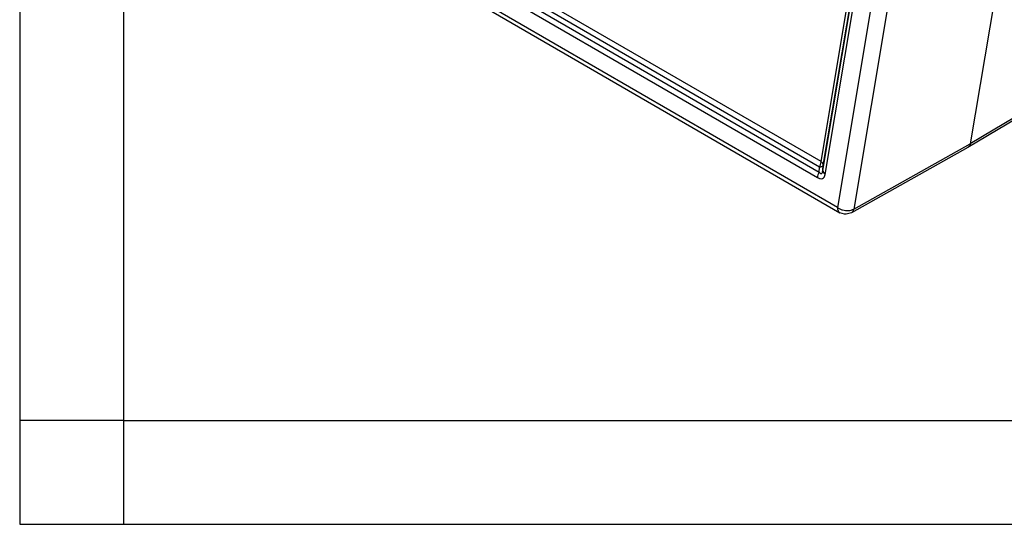
# Model space of a CAD drawing. Units: millimetres. Extents: x 0 to 297, y 0 to 210.
# Drawn here: x 0 to 47, y 0 to 24 of the extents above; entities that cross this region are included whole.
import ezdxf

# ---------------------------------------------------------------- set-up
doc = ezdxf.new("R2010")
doc.units = ezdxf.units.MM
doc.layers.add('1', color=7, linetype='Continuous')

# ---------------------------------------------------------------- blocks, each defined once
blk = doc.blocks.new('_formato_A4', base_point=(306.935, 0))
at = {"layer": '1', "color": 7, "linetype": 'Continuous'}
for p, q in [((0, 210), (0, 0)), ((5, 189), (5, 0)), ((5, 5), (0, 5)), ((5, 5), (100.6, 5)), ((0, 0), (297, 0))]:
    blk.add_line(p, q, dxfattribs=at)

msp = doc.modelspace()

# ---------------------------------------------------------------- linework, layer by layer
at = {"color": 2, "linetype": 'Continuous'}
for p, q in [((47.744, 29.947), (45.795, 18.328)), ((38.609, 17.47), (20.885, 27.728)), ((20.528, 27.069), (38.436, 16.704)), ((20.605, 27.33), (38.514, 16.965)), ((38.532, 17.208), (20.807, 27.467)), ((38.609, 17.47), (40.239, 27.197)), ((39.396, 15.261), (19.568, 26.737)), ((19.684, 26.48), (39.512, 15.004)), ((38.716, 17.28), (40.263, 26.512)), ((38.699, 17.037), (40.179, 25.868)), ((38.806, 16.847), (40.258, 25.513)), ((41.856, 25.162), (40.182, 15.182)), ((41.04, 25.06), (39.396, 15.261)), ((51.219, 21.454), (45.687, 18.148)), ((51.326, 21.632), (45.795, 18.328)), ((45.683, 18.146), (40.069, 15)), ((40.182, 15.182), (45.795, 18.328)), ((45.687, 18.148), (45.683, 18.146)), ((45.771, 18.246), (45.687, 18.148)), ((45.795, 18.328), (45.771, 18.246)), ((38.514, 16.965), (38.532, 17.208)), ((38.699, 17.037), (38.716, 17.28)), ((38.441, 16.766), (38.436, 16.704)), ((38.436, 16.704), (38.53, 16.66)), ((38.457, 16.832), (38.441, 16.766)), ((38.481, 16.9), (38.457, 16.832)), ((38.514, 16.965), (38.481, 16.9)), ((38.514, 16.965), (38.553, 16.92)), ((38.53, 16.66), (38.561, 16.651)), ((38.553, 16.92), (38.574, 16.903)), ((38.561, 16.651), (38.624, 16.645)), ((38.574, 16.903), (38.593, 16.892)), ((38.593, 16.892), (38.633, 16.89)), ((38.624, 16.645), (38.682, 16.656)), ((38.633, 16.89), (38.646, 16.897)), ((38.646, 16.897), (38.665, 16.92)), ((38.665, 16.92), (38.676, 16.942)), ((38.676, 16.942), (38.684, 16.964)), ((38.682, 16.656), (38.73, 16.686)), ((38.684, 16.964), (38.686, 16.972)), ((38.686, 16.972), (38.699, 17.037)), ((38.699, 17.037), (38.705, 16.987)), ((38.705, 16.987), (38.726, 16.937)), ((38.726, 16.937), (38.76, 16.89)), ((38.73, 16.686), (38.767, 16.731)), ((38.76, 16.89), (38.806, 16.847)), ((38.767, 16.731), (38.78, 16.758)), ((38.78, 16.758), (38.806, 16.847)), ((39.738, 14.94), (39.512, 15.004)), ((39.811, 14.935), (39.738, 14.94)), ((40.069, 15), (39.811, 14.935))]:
    msp.add_line(p, q, dxfattribs=at)
for points, knots in [([(38.532, 17.208), (38.543, 17.23), (38.566, 17.273), (38.59, 17.339), (38.606, 17.405), (38.608, 17.449), (38.609, 17.47)], [0, 0, 0, 0, 0.0732678, 0.1446573, 0.2124585, 0.2752745, 0.2752745, 0.2752745, 0.2752745]), ([(38.532, 17.208), (38.555, 17.211), (38.598, 17.217), (38.654, 17.233), (38.696, 17.251), (38.71, 17.272), (38.716, 17.28)], [0, 0, 0, 0, 0.0713113, 0.1297945, 0.1737525, 0.2045196, 0.2045196, 0.2045196, 0.2045196]), ([(38.716, 17.28), (38.715, 17.297), (38.712, 17.332), (38.69, 17.382), (38.656, 17.43), (38.625, 17.456), (38.609, 17.47)], [0, 0, 0, 0, 0.0504632, 0.1040829, 0.1620653, 0.2247795, 0.2247795, 0.2247795, 0.2247795]), ([(39.396, 15.261), (39.397, 15.232), (39.4, 15.178), (39.423, 15.104), (39.459, 15.043), (39.495, 15.017), (39.512, 15.004)], [0, 0, 0, 0, 0.0852199, 0.1614529, 0.2300221, 0.2940643, 0.2940643, 0.2940643, 0.2940643]), ([(39.396, 15.261), (39.433, 15.235), (39.51, 15.183), (39.644, 15.135), (39.786, 15.107), (39.929, 15.106), (40.064, 15.127), (40.144, 15.164), (40.182, 15.182)], [0, 0, 0, 0, 0.1345557, 0.2772456, 0.4232395, 0.5671628, 0.7039784, 0.8299028, 0.8299028, 0.8299028, 0.8299028]), ([(40.069, 15), (40.083, 15.009), (40.112, 15.029), (40.144, 15.072), (40.169, 15.123), (40.178, 15.162), (40.182, 15.182)], [0, 0, 0, 0, 0.0503476, 0.1029643, 0.1596541, 0.2215288, 0.2215288, 0.2215288, 0.2215288])]:
    msp.add_open_spline(points, degree=3, knots=knots, dxfattribs=at)

# ---------------------------------------------------------------- block references
at = {"layer": '1'}
msp.add_blockref('_formato_A4', (306.935, 0), dxfattribs=at)

doc.saveas('drawing.dxf')
